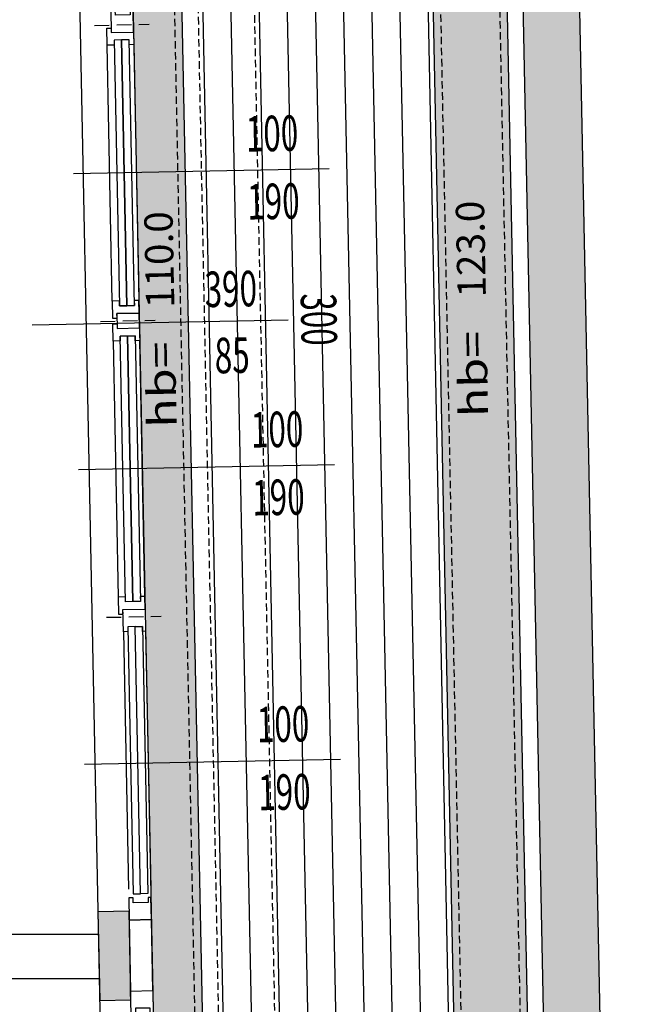
# Model space of a CAD drawing. Units: millimetres. Extents: x 1268 to 13723, y 3039 to 15219.
# Drawn here: x 11861 to 12068, y 4363 to 4695 of the extents above; entities that cross this region are included whole.
import ezdxf
from ezdxf.enums import TextEntityAlignment as Align

# ---------------------------------------------------------------- set-up
doc = ezdxf.new("R2010")
doc.units = ezdxf.units.MM
doc.linetypes.add('HIDDEN', pattern=[0.375, 0.25, -0.125])
for name, color, linetype in [('0-infissi', 13, 'Continuous'), ('0-infissi sez', 3, 'Continuous'), ('0-infissi sottile 09', 9, 'Continuous'), ('0-lamelle frangisole CAMP', 31, 'Continuous'), ('0-lamelle frangisole VISTA', 34, 'Continuous'), ('0-muri', 5, 'Continuous'), ('0-text 2', 13, 'Continuous'), ('0-viste sott 05', 11, 'Continuous'), ('0-viste sottile', 8, 'Continuous'), ('1 - CAMPITURE solid', 253, 'Continuous'), ('ASSI INFISSI 50', 3, 'Continuous'), ('Pavimento esterno_camp', 254, 'Continuous'), ('QUOTE INFISSI 100', 4, 'Continuous'), ('QUOTE INFISSI 50', 4, 'Continuous')]:
    doc.layers.add(name, color=color, linetype=linetype)
doc.layers.add('0-infissi BancaleCAMP', color=7, linetype='Continuous', true_color=0xe6e6e6)
doc.styles.add('1', font='simplex.shx', dxfattribs={"width": 0.8})
doc.styles.add('Dest uso', font='simplex.shx', dxfattribs={"width": 1.25, "height": 20})

# ---------------------------------------------------------------- blocks, each defined once
blk = doc.blocks.new('Etichetta hb')
at = {"style": 'Dest uso', "width": 1.25}
blk.add_text('hb=', height=8, dxfattribs=at).set_placement((13.33, 0), align=Align.CENTER)
at = {"style": 'Dest uso'}
blk.add_attdef('00.00', text='', height=8, dxfattribs=at).set_placement((48.51, 3.96), align=Align.MIDDLE_CENTER)
blk = doc.blocks.new('*U184')
at = {"layer": 'ASSI INFISSI 50'}
blk.add_line((43.24, -1.53), (-43.24, 1.53), dxfattribs=at)
at = {"layer": 'QUOTE INFISSI 50', "style": '1', "width": 0.65, "flags": 4}
for tag, p in [('LAR', (-10.74, 24.13)), ('ALT', (12.2, 24.13))]:
    blk.add_attdef(tag, text='', height=12, rotation=90, dxfattribs=at).set_placement(p, align=Align.MIDDLE)
blk = doc.blocks.new('*U176')
at = {"layer": 'ASSI INFISSI 50'}
blk.add_line((0, 43.26), (0, -43.26), dxfattribs=at)
at = {"layer": 'QUOTE INFISSI 50', "style": '1', "width": 0.65, "flags": 4}
blk.add_attdef('H', text='', height=12, dxfattribs=at).set_placement((0, 52.15), align=Align.MIDDLE)
for tag, p in [('LAR', (-9.37, 24.13)), ('ALT', (13.06, 24.13))]:
    blk.add_attdef(tag, text='', height=12, rotation=90, dxfattribs=at).set_placement(p, align=Align.MIDDLE)
blk = doc.blocks.new('A$C2F4F5C0C')
blk.add_lwpolyline([(-7.49, -7.5), (-7.49, -6.5), (-5.84, -6.5), (-5.84, -1.5), (-7.49, -1.5), (-7.49, 0), (0, 0), (0, 0), (0, 0), (0, -7.5), (-7.49, -7.5)], close=True)
blk = doc.blocks.new('A$C547400A9')
for points in [[(5.76, -7.5), (5.76, -5.94), (4.11, -5.95), (4.11, -0.94), (5.76, -0.94), (5.76, 1.5), (0, 1.5), (0, 0), (1.5, 0), (1.5, -7.5), (5.76, -7.5)], [(92.24, -7.5), (92.24, -5.94), (93.89, -5.95), (93.89, -0.94), (92.24, -0.94), (92.24, 1.5), (98, 1.5), (98, 0), (96.5, 0), (96.5, -7.5), (92.24, -7.5)]]:
    blk.add_lwpolyline(points, close=True)
at = {"layer": '0-infissi sez'}
for points in [[(93.89, -0.94), (93.89, -3.44), (4.11, -3.44), (4.11, -0.94)], [(93.89, -3.44), (93.89, -5.95), (4.11, -5.95), (4.11, -3.44)]]:
    blk.add_lwpolyline(points, close=True, dxfattribs=at)
at = {"layer": '0-infissi sottile 09', "color": 251, "linetype": 'HIDDEN', "ltscale": 20}
for p, q in [((-1, 5.62), (-1, -12.82)), ((99, 5.62), (99, -12.82))]:
    blk.add_line(p, q, dxfattribs=at)
at = {"layer": '0-infissi sottile 09'}
for p, q in [((92.24, 1.5), (5.76, 1.5)), ((5.76, -7.5), (92.24, -7.5))]:
    blk.add_line(p, q, dxfattribs=at)
blk = doc.blocks.new('A$C5A8B6FB5')
blk.add_lwpolyline([(0, 0), (-5, 0), (-5, 0), (-5, 0), (-5, -7.5), (0, -7.5)], close=True)

msp = doc.modelspace()

# ---------------------------------------------------------------- hatches: boundary and pattern name
at = {"layer": '0-infissi BancaleCAMP'}
msp.add_hatch(color=256, dxfattribs=at).paths.add_polyline_path([(10174.31, 4010.89), (10199.31, 4010.89), (10199.31, 3899.39), (12017.07, 3899.39), (11984.06, 5530.51), (10196.31, 5502.25), (10196.31, 5414.74), (10171.31, 5414.35), (10171.31, 5526.86), (12008.55, 5555.9), (12042.58, 3874.39), (10174.31, 3874.39)])
h = msp.add_hatch(color=256, dxfattribs=at)
h.paths.add_polyline_path([(11477.09, 5437.48), (11477.35, 5420.99), (11884.7, 5427.42), (11912.99, 4024.88), (10450.56, 4024.88), (10450.56, 4008.39), (11929.82, 4008.38), (11900.79, 5444.18), (11477.09, 5437.48)])
h.paths.add_polyline_path([(11377.11, 5435.9), (11377.37, 5419.41), (10296.52, 5402.33), (10296.26, 5418.82)])
at = {"layer": '0-lamelle frangisole CAMP'}
msp.add_hatch(color=256, dxfattribs=at).paths.add_polyline_path([(10168.81, 4023.39), (10168.81, 3868.89), (12048.19, 3868.89), (12013.94, 5561.48), (10165.81, 5532.28), (10165.81, 5271.85), (10146.81, 5271.85), (10146.81, 5550.98), (12032.55, 5580.78), (12067.58, 3849.89), (10149.81, 3849.89), (10149.81, 4023.39), (10168.81, 4023.39)])
at = {"layer": '1 - CAMPITURE solid', "linetype": 'Continuous'}
msp.add_hatch(color=256, dxfattribs=at).paths.add_polyline_path([(11898.64, 4364.08), (11898.04, 4394.07), (11896.6, 4394.04), (11896.6, 4394.04), (11891.32, 4393.93), (11891.32, 4393.94), (11887.54, 4393.86), (11888.14, 4363.87), (11891.92, 4363.94), (11891.92, 4363.95), (11897.21, 4364.05), (11897.21, 4364.05)])
at = {"layer": 'Pavimento esterno_camp'}
h = msp.add_hatch(dxfattribs=at)
h.set_pattern_fill('ANSI31', color=256, scale=3, angle=135, style=0)
h.set_pattern_definition([(271.15926, (11900.934, 3907.601), (9.52305, 0.192705), [])])
h.paths.add_polyline_path([(11984.2, 5523.45), (11900.93, 5437.13), (11929.68, 4016.6), (12016.9, 3907.6)])

# ---------------------------------------------------------------- linework, layer by layer
at = {"layer": '0-infissi sez', "linetype": 'Continuous'}
for points in [[(11901.93, 4399.99), (11900.11, 4490.22), (11897.61, 4490.16), (11899.43, 4399.94)], [(11902.61, 4490.27), (11904.43, 4400.04), (11901.93, 4399.99), (11900.11, 4490.22)]]:
    msp.add_lwpolyline(points, close=True, dxfattribs=at)
at = {"layer": '0-infissi sez'}
msp.add_lwpolyline([(11898.11, 4391.07), (11898.59, 4367.08), (11906.08, 4367.23), (11905.6, 4391.23)], close=True, dxfattribs=at)
at = {"layer": '0-infissi sottile 09'}
for p, q in [((11884.7, 5427.42), (11912.99, 4024.88)), ((11867.06, 5409.14), (11894.62, 4042.88)), ((11896.14, 4488.48), (11897.9, 4401.56)), ((11903.64, 4488.63), (11905.4, 4401.71))]:
    msp.add_line(p, q, dxfattribs=at)
at = {"layer": '0-lamelle frangisole VISTA', "linetype": 'HIDDEN', "ltscale": 10}
for p, q in [((11924.79, 5469.06), (11954.85, 3983.89)), ((11906.18, 5449.77), (11935.46, 4002.89))]:
    msp.add_line(p, q, dxfattribs=at)
at = {"layer": '0-lamelle frangisole VISTA'}
msp.add_lwpolyline([(10168.81, 4023.39), (10168.81, 3868.89), (12048.19, 3868.89), (12013.94, 5561.48), (10165.81, 5532.28), (10165.81, 5271.85), (10146.81, 5271.85), (10146.81, 5550.98), (12032.55, 5580.78), (12067.58, 3849.89), (10149.81, 3849.89), (10149.81, 4023.39), (10168.81, 4023.39)], close=True, dxfattribs=at)
at = {"layer": '0-muri'}
for p, q in [((11509.31, 4386.36), (11887.69, 4386.36)), ((11496.81, 4371.36), (11887.99, 4371.36))]:
    msp.add_line(p, q, dxfattribs=at)
msp.add_lwpolyline([(11887.54, 4393.86), (11888.14, 4363.87), (11898.64, 4364.08), (11898.04, 4394.07)], close=True, dxfattribs=at)
at = {"layer": '0-viste sott 05', "linetype": 'HIDDEN', "ltscale": 10}
for p, q in [((12006.1, 5553.36), (12040.03, 3876.89)), ((11986.51, 5533.05), (12019.62, 3896.89)), ((11898.34, 5441.64), (11927.28, 4011.38))]:
    msp.add_line(p, q, dxfattribs=at)
at = {"layer": '0-viste sottile'}
for p, q in [((12008.55, 5555.9), (12042.58, 3874.39)), ((11984.06, 5530.51), (12017.07, 3899.39)), ((11900.79, 5444.18), (11929.85, 4008.39))]:
    msp.add_line(p, q, dxfattribs=at)

# ---------------------------------------------------------------- block references
at = {"layer": '0-infissi', "xscale": -1, "rotation": 91.1592576011999}
for name, p in [('A$C2F4F5C0C', (11892.04, 4690.93)), ('A$C547400A9', (11892.01, 4692.43)), ('A$C2F4F5C0C', (11898.11, 4391.07)), ('A$C2F4F5C0C', (11898.11, 4391.07))]:
    msp.add_blockref(name, p, dxfattribs=at)
at = {"layer": '0-infissi'}
for name, p, rotation in [('A$C547400A9', (11896.02, 4494.47), 91.15925760119978), ('A$C5A8B6FB5', (11893.97, 4595.95), 91.15925760119978), ('A$C2F4F5C0C', (11895.99, 4495.97), 91.15925760119978), ('A$C2F4F5C0C', (11895.99, 4495.97), 91.15925760119978), ('A$C2F4F5C0C', (11895.99, 4495.97), 91.15925760119978), ('A$C2F4F5C0C', (11898.58, 4367.08), 91.15166445661256)]:
    msp.add_blockref(name, p, dxfattribs=dict(at, rotation=rotation))
at = {"layer": '0-text 2', "xscale": 1.199999999997496, "yscale": 1.199999999998909, "zscale": 1.2, "rotation": 91.1592576016887}
for p, values in [((12019.55, 4559.64), {'00.00': '123.0'}), ((11914.2, 4556.07), {'00.00': '110.0'})]:
    msp.add_blockref('Etichetta hb', p, dxfattribs=at).add_auto_attribs(values)
at = {"layer": 'QUOTE INFISSI 100'}
ref = msp.add_blockref('*U184', (11922.52, 4644.04), dxfattribs=dict(at, rotation=3.180300501306464))
ref.add_attrib('LAR', '100', dxfattribs={"layer": 'QUOTE INFISSI 50', "height": 12, "rotation": 1.1593, "style": '1', "width": 0.65, "flags": 4}).set_placement((11946.43, 4655.26), align=Align.MIDDLE)
ref.add_attrib('ALT', '190', dxfattribs={"layer": 'QUOTE INFISSI 50', "height": 12, "rotation": 1.1593, "style": '1', "width": 0.65, "flags": 4}).set_placement((11946.9, 4632.32), align=Align.MIDDLE)
at = {"layer": 'QUOTE INFISSI 100', "rotation": 271.1592576011998}
msp.add_blockref('*U176', (11908.56, 4592.88), dxfattribs=at).add_auto_attribs({'LAR': '390', 'ALT': '85', 'H': '300'})
at = {"layer": 'QUOTE INFISSI 100'}
ref = msp.add_blockref('*U184', (11924.24, 4544.05), dxfattribs=dict(at, rotation=3.180300501306464))
ref.add_attrib('LAR', '100', dxfattribs={"layer": 'QUOTE INFISSI 50', "height": 12, "rotation": 1.1593, "style": '1', "width": 0.65, "flags": 4}).set_placement((11948.15, 4555.28), align=Align.MIDDLE)
ref.add_attrib('ALT', '190', dxfattribs={"layer": 'QUOTE INFISSI 50', "height": 12, "rotation": 1.1593, "style": '1', "width": 0.65, "flags": 4}).set_placement((11948.61, 4532.34), align=Align.MIDDLE)
ref = msp.add_blockref('*U184', (11926.26, 4444.48), dxfattribs=dict(at, rotation=3.180300501306464))
ref.add_attrib('LAR', '100', dxfattribs={"layer": 'QUOTE INFISSI 50', "height": 12, "rotation": 1.1593, "style": '1', "width": 0.65, "flags": 4}).set_placement((11950.17, 4455.71), align=Align.MIDDLE)
ref.add_attrib('ALT', '190', dxfattribs={"layer": 'QUOTE INFISSI 50', "height": 12, "rotation": 1.1593, "style": '1', "width": 0.65, "flags": 4}).set_placement((11950.63, 4432.77), align=Align.MIDDLE)

doc.saveas('drawing.dxf')
